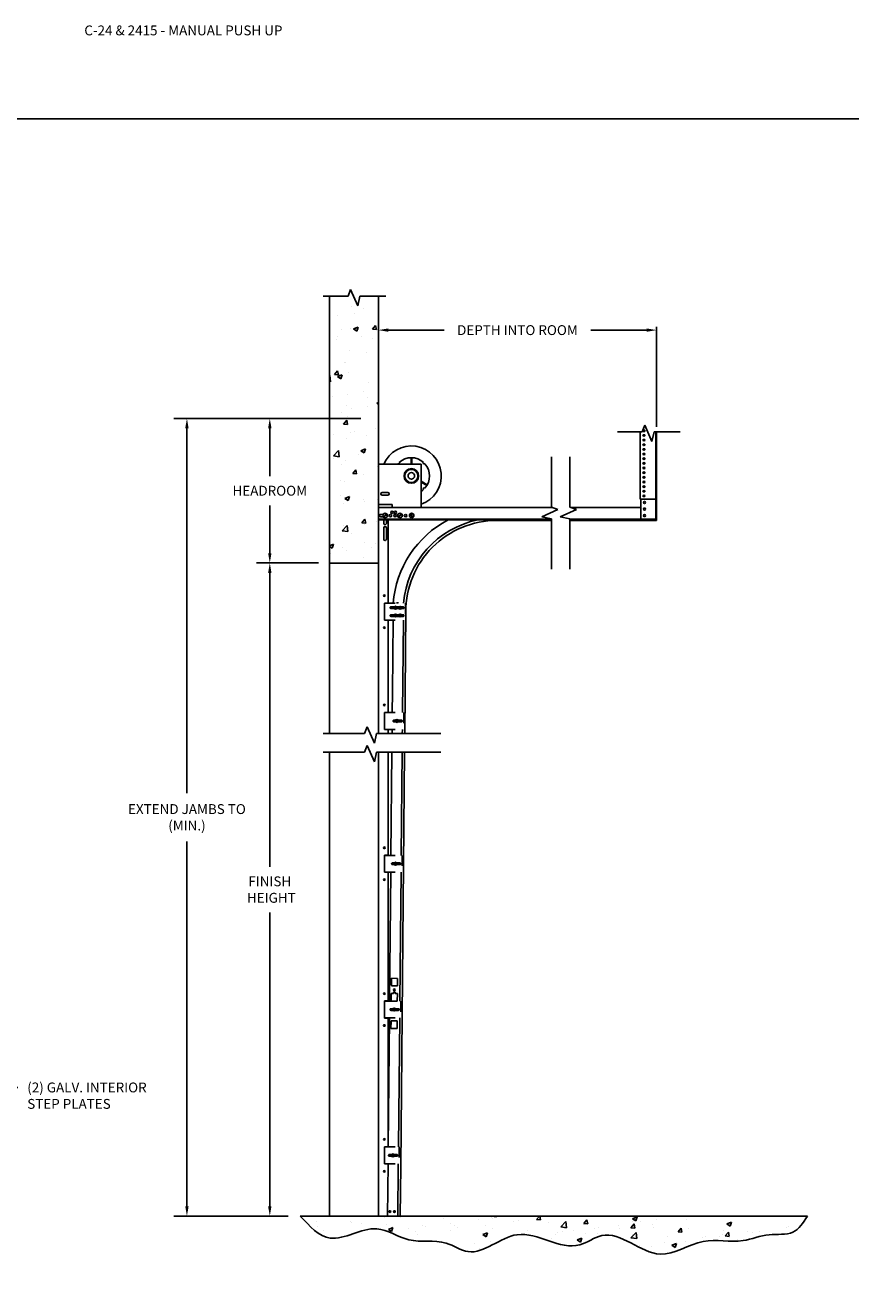
# Model space of a CAD drawing. Units: inches. Extents: x 163.8 to 194.9, y 231.6 to 252.
# Drawn here: x 178.1 to 186, y 240 to 252 of the extents above; entities that cross this region are included whole.
import ezdxf
from ezdxf import colors
from ezdxf.entities.mleader import LeaderData, LeaderLine
from ezdxf.math import Vec2, Vec3

# ---------------------------------------------------------------- set-up
doc = ezdxf.new("R2010")
doc.units = ezdxf.units.IN
doc.header["$LTSCALE"] = 0.25
doc.header["$MEASUREMENT"] = 0
doc.linetypes.add('HIDDEN', pattern=[0.375, 0.25, -0.125])
doc.layers.add('ANNOTATIONS', color=1, linetype='Continuous')
doc.layers.add('C-24 & 2415', color=7, linetype='Continuous')
doc.styles.add('ARIAL', font='arial.ttf', dxfattribs={"height": 0.09375})
doc.dimstyles.new('STANDARD$0', dxfattribs={"dimtxt": 0.09375, "dimasz": 0.09375, "dimexe": 0.03125, "dimexo": 0.046875, "dimgap": 0.09, "dimtad": 0, "dimtih": 1, "dimtoh": 1, "dimdec": 4, "dimzin": 0, "dimdsep": 46, "dimtxsty": 'ARIAL', "dimcen": 0.09, "dimadec": 0, "dimazin": 0, "dimtfac": 1, "dimtdec": 4, "dimtofl": 0, "dimtmove": 0, "dimatfit": 1, "dimfxl": 1, "dimtolj": 1, "dimtzin": 0, "dimarcsym": 0})

# ---------------------------------------------------------------- blocks, each defined once
blk = doc.blocks.new('*D18')
at = {"layer": 'ANNOTATIONS', "color": 0, "lineweight": -2, "transparency": 16777216}
for p, q in [((181.476, 248.596), (181.476, 249.126)), ((181.57, 249.095), (182.1, 249.095)), ((184.026, 249.095), (183.496, 249.095)), ((184.12, 248.174), (184.12, 249.126))]:
    blk.add_line(p, q, dxfattribs=at)
at = {"layer": 'ANNOTATIONS', "color": 0, "transparency": 16777216}
for points in [[(181.57, 249.111), (181.57, 249.079), (181.476, 249.095)], [(184.026, 249.111), (184.026, 249.079), (184.12, 249.095)]]:
    blk.add_solid(points, dxfattribs=at)
at = {"layer": 'defpoints', "color": 0, "transparency": 16777216}
for p in [(184.12, 249.095), (181.476, 248.549), (184.12, 248.127)]:
    blk.add_point(p, dxfattribs=at)
at = {"layer": 'ANNOTATIONS', "color": 0, "transparency": 16777216, "insert": (182.798, 249.095), "char_height": 0.09375, "attachment_point": 5, "style": 'ARIAL'}
blk.add_mtext('\\A1;DEPTH INTO ROOM', dxfattribs=at)
blk = doc.blocks.new('*D19')
at = {"layer": 'ANNOTATIONS', "color": 0, "lineweight": -2, "transparency": 16777216}
for p, q in [((180.906, 246.881), (180.318, 246.881)), ((180.443, 246.787), (180.443, 243.993)), ((180.443, 240.765), (180.443, 243.559)), ((180.619, 240.671), (180.318, 240.671))]:
    blk.add_line(p, q, dxfattribs=at)
at = {"layer": 'ANNOTATIONS', "color": 0, "transparency": 16777216}
for points in [[(180.427, 246.787), (180.459, 246.787), (180.443, 246.881)], [(180.427, 240.765), (180.459, 240.765), (180.443, 240.671)]]:
    blk.add_solid(points, dxfattribs=at)
at = {"layer": 'defpoints', "color": 0, "transparency": 16777216}
for p in [(181.012, 246.881), (180.443, 240.671), (180.725, 240.671)]:
    blk.add_point(p, dxfattribs=at)
at = {"layer": 'ANNOTATIONS', "color": 0, "transparency": 16777216, "insert": (180.443, 243.776), "char_height": 0.0938, "attachment_point": 5, "style": 'ARIAL'}
blk.add_mtext('\\A1;FINISH\\P HEIGHT', dxfattribs=at)
blk = doc.blocks.new('*D20')
at = {"layer": 'ANNOTATIONS', "color": 0, "lineweight": -2, "transparency": 16777216}
for p, q in [((181.308, 248.255), (179.53, 248.255)), ((179.655, 248.162), (179.655, 244.694)), ((179.655, 240.765), (179.655, 244.233)), ((180.619, 240.671), (179.53, 240.671))]:
    blk.add_line(p, q, dxfattribs=at)
at = {"layer": 'ANNOTATIONS', "color": 0, "transparency": 16777216}
for points in [[(179.639, 248.162), (179.671, 248.162), (179.655, 248.255)], [(179.639, 240.765), (179.671, 240.765), (179.655, 240.671)]]:
    blk.add_solid(points, dxfattribs=at)
at = {"layer": 'defpoints', "color": 0, "transparency": 16777216}
for p in [(181.414, 248.255), (179.655, 240.671), (180.725, 240.671)]:
    blk.add_point(p, dxfattribs=at)
at = {"layer": 'ANNOTATIONS', "color": 0, "transparency": 16777216, "insert": (179.655, 244.463), "char_height": 0.09375, "width": 1.43707, "attachment_point": 5, "style": 'ARIAL'}
blk.add_mtext('\\A1;EXTEND JAMBS TO (MIN.)', dxfattribs=at)
blk = doc.blocks.new('*D21')
at = {"layer": 'ANNOTATIONS', "color": 0, "lineweight": -2, "transparency": 16777216}
for p, q in [((180.906, 248.255), (180.318, 248.255)), ((180.443, 248.162), (180.443, 247.706)), ((180.443, 246.974), (180.443, 247.429)), ((180.906, 246.881), (180.318, 246.881))]:
    blk.add_line(p, q, dxfattribs=at)
at = {"layer": 'ANNOTATIONS', "color": 0, "transparency": 16777216}
for points in [[(180.427, 248.162), (180.459, 248.162), (180.443, 248.255)], [(180.427, 246.974), (180.459, 246.974), (180.443, 246.881)]]:
    blk.add_solid(points, dxfattribs=at)
at = {"layer": 'defpoints', "color": 0, "transparency": 16777216}
for p in [(180.443, 248.255), (181.012, 248.255), (181.012, 246.881)]:
    blk.add_point(p, dxfattribs=at)
at = {"layer": 'ANNOTATIONS', "color": 0, "transparency": 16777216, "insert": (180.443, 247.568), "char_height": 0.09375, "attachment_point": 5, "style": 'ARIAL'}
blk.add_mtext('\\A1;HEADROOM', dxfattribs=at)

msp = doc.modelspace()

# ---------------------------------------------------------------- hatches: boundary and pattern name
at = {"layer": 'C-24 & 2415'}
h = msp.add_hatch(dxfattribs=at)
h.set_pattern_fill('AR-CONC', color=256, scale=0.0625, style=0)
h.set_pattern_definition([(50, (169.11104, 232.14038), (0.4482876, -0.03922), [0.046875, -0.515625]), (355, (169.11104, 232.1404), (-0.08672, 0.47012), [0.0375, -0.4125]), (100.4514, (169.1484, 232.1371), (0.361568, 0.4309), [0.039838, -0.438214]), (46.1842, (169.11104, 232.2654), (0.667026, -0.10345), [0.070312, -0.773438]), (96.6356, (169.1666, 232.25676), (0.584164, 0.608824), [0.059756, -0.65732]), (351.1842, (169.11104, 232.2654), (0.584164, 0.608824), [0.05625, -0.61875]), (21, (169.17354, 232.23413), (0.373067, -0.251637), [0.046875, -0.515625]), (326, (169.17354, 232.23413), (0.152072, 0.453219), [0.0375, -0.4125]), (71.4514, (169.20463, 232.21316), (0.525139, 0.201582), [0.039838, -0.438214]), (37.5, (169.11104, 232.14038), (0.0075999, 0.2080587), [0, -0.4075, 0, -0.41875, 0, -0.4140625]), (7.5, (169.11104, 232.14038), (0.1644185, 0.2465073), [0, -0.23875, 0, -0.398125, 0, -0.1578125]), (327.5, (168.97166, 232.14038), (0.333639, -0.0140968), [0, -0.15625, 0, -0.4875, 0, -0.646875]), (317.5, (168.90916, 232.14038), (0.3644914, 0.0625656), [0, -0.203125, 0, -0.32375, 0, -0.459375])])
h.paths.add_polyline_path([(181.47644, 249.41792), (181.29854, 249.41792), (181.27886, 249.32602), (181.20982, 249.48065), (181.1868, 249.41792), (181.01224, 249.41792), (181.01224, 246.88057), (181.47644, 246.88057), (181.47644, 247.3212)])
h = msp.add_hatch(dxfattribs=at)
h.set_pattern_fill('AR-CONC', color=256, scale=0.0625, style=0)
h.set_pattern_definition([(50, (169.11104, 232.1392), (0.4482876, -0.03922), [0.046875, -0.515625]), (355, (169.11104, 232.1392), (-0.08672, 0.47012), [0.0375, -0.4125]), (100.4514, (169.1484, 232.13594), (0.361568, 0.4309), [0.039838, -0.438214]), (46.1842, (169.11104, 232.2642), (0.667026, -0.10345), [0.070312, -0.773438]), (96.6356, (169.1666, 232.2556), (0.584164, 0.608824), [0.059756, -0.65732]), (351.184, (169.11104, 232.2642), (0.584164, 0.608824), [0.05625, -0.61875]), (21, (169.17354, 232.23296), (0.373067, -0.251637), [0.046875, -0.515625]), (326, (169.17354, 232.23296), (0.152072, 0.453219), [0.0375, -0.4125]), (71.4514, (169.20463, 232.212), (0.525139, 0.201582), [0.039838, -0.438214]), (37.5, (169.11104, 232.1392), (0.0075999, 0.2080587), [0, -0.4075, 0, -0.41875, 0, -0.4140625]), (7.5, (169.11104, 232.1392), (0.1644185, 0.2465073), [0, -0.23875, 0, -0.398125, 0, -0.1578125]), (327.5, (168.97166, 232.1392), (0.333639, -0.0140968), [0, -0.15625, 0, -0.4875, 0, -0.646875]), (317.5, (168.90916, 232.1392), (0.3644914, 0.0625656), [0, -0.203125, 0, -0.32375, 0, -0.459375])])
edge = h.paths.add_edge_path()
edge.add_spline(control_points=[(180.73292, 240.67144), (180.82224, 240.57416), (181.0258, 240.35246), (181.4291, 240.64479), (181.76702, 240.39153), (182.08312, 240.4683), (182.40989, 240.23826), (182.82116, 240.66801), (183.28019, 240.27771), (183.7044, 240.60691), (184.10896, 240.16643), (184.54146, 240.49207), (184.90877, 240.39775), (185.17455, 240.51748), (185.43065, 240.47654), (185.51459, 240.60865), (185.55448, 240.67144)], knot_values=[0, 0, 0, 0, 0.35272684, 0.80392924, 1.12699672, 1.48241457, 1.70649352, 2.20000869, 2.80307247, 3.03016034, 3.6127353, 4.04036529, 4.41854422, 4.67419686, 4.90073176, 5.10593667, 5.10593667, 5.10593667, 5.10593667], degree=3, periodic=0)
edge.add_line((185.55448, 240.67144), (180.73292, 240.67144))

# ---------------------------------------------------------------- linework, layer by layer
for p, q in [((180.95037, 249.41792), (181.1868, 249.41792)), ((181.01224, 245.25935), (181.01224, 249.41792)), ((181.1868, 249.41792), (181.20982, 249.48065)), ((181.20982, 249.48065), (181.27886, 249.32602)), ((181.27886, 249.32602), (181.29854, 249.41792)), ((181.29854, 249.41792), (181.54541, 249.41792)), ((181.47644, 245.25935), (181.47644, 249.41792)), ((183.98506, 248.12723), (184.00808, 248.18995)), ((184.00807, 248.18995), (184.07712, 248.03532)), ((184.00808, 248.18995), (184.07712, 248.03532)), ((183.74863, 248.12723), (183.98506, 248.12723)), ((183.96557, 247.48744), (183.96557, 248.12723)), ((183.96558, 247.48744), (183.96558, 248.12723)), ((184.07712, 248.03532), (184.0968, 248.12723)), ((184.07712, 248.03532), (184.0968, 248.12723)), ((184.0968, 248.12723), (184.34367, 248.12723)), ((184.11401, 247.2974), (184.11401, 248.12723)), ((184.11401, 247.2974), (184.11401, 248.12723)), ((184.11962, 247.2974), (184.11962, 248.12723)), ((184.11962, 247.2974), (184.11962, 248.12723)), ((183.12057, 247.88965), (183.12057, 247.41154)), ((183.29639, 247.88965), (183.29639, 247.41154)), ((181.72652, 247.7118), (181.71966, 247.71216)), ((181.72652, 247.7118), (181.71966, 247.71216)), ((181.74244, 247.75023), (181.73733, 247.75482)), ((181.74244, 247.75023), (181.73733, 247.75482)), ((181.74257, 247.76006), (181.74716, 247.75495)), ((181.74257, 247.76006), (181.74716, 247.75495)), ((181.78523, 247.77773), (181.7856, 247.77087)), ((181.78523, 247.77773), (181.7856, 247.77087)), ((181.79227, 247.77087), (181.79264, 247.77773)), ((181.79227, 247.77087), (181.79264, 247.77773)), ((181.8353, 247.76006), (181.83071, 247.75495)), ((181.8353, 247.76006), (181.83071, 247.75495)), ((181.83543, 247.75023), (181.84054, 247.75482)), ((181.83543, 247.75023), (181.84054, 247.75482)), ((181.85821, 247.71216), (181.85135, 247.7118)), ((181.85821, 247.71216), (181.85135, 247.7118)), ((181.71966, 247.70475), (181.72652, 247.70512)), ((181.71966, 247.70475), (181.72652, 247.70512)), ((181.74244, 247.66669), (181.73733, 247.66209)), ((181.74257, 247.65685), (181.74716, 247.66197)), ((181.7856, 247.64605), (181.78523, 247.63918)), ((181.79264, 247.63918), (181.79227, 247.64605)), ((181.8353, 247.65685), (181.83071, 247.66197)), ((181.83543, 247.66669), (181.84054, 247.66209)), ((181.85135, 247.70512), (181.85821, 247.70475)), ((181.85135, 247.70512), (181.85821, 247.70475)), ((183.96557, 247.48744), (184.11401, 247.48744)), ((183.96558, 247.48744), (184.11401, 247.48744)), ((183.97118, 247.2974), (183.97118, 247.48744)), ((183.97118, 247.2974), (183.97118, 247.48744)), ((181.47644, 247.4075), (181.47644, 247.29197)), ((183.13159, 247.4075), (181.47644, 247.4075)), ((181.47644, 245.25935), (181.47644, 247.39181)), ((181.79455, 247.31268), (181.78273, 247.34886)), ((181.80012, 247.3145), (181.7883, 247.35068)), ((183.18329, 247.38853), (183.02866, 247.31948)), ((183.12057, 247.41154), (183.18329, 247.38853)), ((183.35911, 247.38853), (183.20448, 247.31948)), ((183.29639, 247.41154), (183.35911, 247.38853)), ((183.97118, 247.4075), (183.30741, 247.4075)), ((184.11962, 247.41703), (184.11962, 247.28475)), ((181.47644, 247.3212), (181.47644, 245.25935)), ((181.47644, 245.25935), (181.47644, 247.29197)), ((181.47644, 247.29197), (183.12057, 247.29197)), ((181.49674, 247.34296), (181.52104, 247.34296)), ((181.49674, 247.3204), (181.52142, 247.3204)), ((181.52398, 247.32061), (181.5509, 247.34752)), ((181.52767, 247.29197), (181.52767, 247.25702)), ((181.52813, 247.31646), (181.55504, 247.34338)), ((181.55135, 247.29197), (181.55135, 247.25702)), ((181.56892, 247.29197), (181.56892, 246.49969)), ((181.66488, 247.3203), (181.6918, 247.34721)), ((181.66902, 247.31615), (181.69594, 247.34307)), ((183.12057, 247.28475), (182.6023, 247.28475)), ((183.02866, 247.31948), (183.12057, 247.2998)), ((183.12057, 246.82169), (183.12057, 247.2998)), ((183.20448, 247.31948), (183.29639, 247.2998)), ((183.29639, 246.82169), (183.29639, 247.2998)), ((183.29639, 247.29203), (184.11962, 247.29203)), ((184.11962, 247.28475), (183.29639, 247.28475)), ((183.97118, 247.2974), (184.11962, 247.2974)), ((183.97118, 247.2974), (184.11962, 247.2974)), ((181.52767, 247.21531), (181.52767, 247.19723)), ((181.52767, 247.19723), (181.52767, 247.10539)), ((181.55135, 247.21531), (181.55135, 247.19723)), ((181.55135, 247.19723), (181.55135, 247.10539)), ((181.01224, 246.88057), (181.47667, 246.88057)), ((181.53461, 246.49969), (181.53461, 246.33726)), ((181.64943, 246.46389), (181.62634, 246.45052)), ((181.64943, 246.38989), (181.62634, 246.37652)), ((181.65124, 246.46077), (181.62815, 246.4474)), ((181.65124, 246.38676), (181.62815, 246.37339)), ((181.68723, 246.44279), (181.67386, 246.46589)), ((181.68723, 246.36879), (181.67386, 246.39188)), ((181.69036, 246.4446), (181.67699, 246.46769)), ((181.69036, 246.3706), (181.67699, 246.39369)), ((181.73677, 246.41775), (181.73392, 246.41775)), ((181.56892, 246.33726), (181.56892, 245.45996)), ((181.53461, 245.45996), (181.53461, 245.29754)), ((181.34506, 245.25935), (181.36808, 245.32207)), ((181.36808, 245.32207), (181.43712, 245.16744)), ((181.64459, 245.36693), (181.65436, 245.39176)), ((181.64795, 245.36561), (181.65772, 245.39044)), ((180.94997, 245.25935), (181.34506, 245.25935)), ((181.43712, 245.16744), (181.4568, 245.25935)), ((181.4568, 245.25935), (182.06964, 245.25935)), ((181.56892, 245.29754), (181.56892, 245.25935)), ((180.94997, 245.08353), (181.34506, 245.08353)), ((181.01224, 240.67144), (181.01224, 245.08353)), ((181.34506, 245.08353), (181.36808, 245.14625)), ((181.36808, 245.14625), (181.43712, 244.99162)), ((181.43712, 244.99162), (181.4568, 245.08353)), ((181.4568, 245.08353), (182.06964, 245.08353)), ((181.47644, 240.67144), (181.47644, 245.08353)), ((181.47644, 245.08353), (181.47644, 245.08353)), ((181.47644, 245.08353), (181.47644, 240.67145)), ((181.56892, 245.08353), (181.56892, 244.10289)), ((181.53461, 244.10289), (181.53461, 243.94047)), ((181.63177, 244.00986), (181.64154, 244.03469)), ((181.63513, 244.00854), (181.6449, 244.03337)), ((181.56892, 243.94047), (181.56892, 242.71659)), ((181.59871, 242.86008), (181.59938, 242.93228)), ((181.59938, 242.93228), (181.65714, 242.93175)), ((181.65647, 242.85955), (181.65714, 242.93175)), ((181.59738, 242.71568), (181.59804, 242.78788)), ((181.59804, 242.78788), (181.6188, 242.78769)), ((181.59871, 242.86008), (181.65647, 242.85955)), ((181.6188, 242.78769), (181.61889, 242.79701)), ((181.63505, 242.78754), (181.63514, 242.79717)), ((181.63505, 242.78754), (181.65581, 242.78735)), ((181.65514, 242.71515), (181.65581, 242.78735)), ((181.53461, 242.71659), (181.53461, 242.55416)), ((181.59738, 242.71568), (181.65514, 242.71515)), ((181.56892, 242.55416), (181.56892, 241.33029)), ((181.61895, 242.62356), (181.62872, 242.64839)), ((181.62231, 242.62224), (181.63208, 242.64706)), ((181.59497, 242.45577), (181.59564, 242.52797)), ((181.59497, 242.45577), (181.65273, 242.45523)), ((181.59564, 242.52797), (181.6534, 242.52743)), ((181.65273, 242.45523), (181.6534, 242.52743)), ((181.53461, 241.33029), (181.53461, 241.16786)), ((181.60613, 241.23724), (181.6159, 241.26207)), ((181.60949, 241.23592), (181.61926, 241.26074)), ((180.73292, 240.67144), (185.55448, 240.67144)), ((181.47644, 240.67145), (181.56892, 240.67145)), ((181.56243, 240.67257), (181.68336, 240.67145)), ((181.56892, 240.67251), (181.56892, 240.67145))]:
    msp.add_line(p, q, dxfattribs=at)
at = {"layer": 'C-24 & 2415', "extrusion": (0, 1, 0)}
for p, q in [((181.78581, 247.81893), (181.78581, 247.88187)), ((181.79206, 247.81893), (181.79206, 247.88187)), ((181.88269, 247.65794), (181.94067, 247.62446)), ((181.88269, 247.65072), (181.93755, 247.61905))]:
    msp.add_line(p, q, dxfattribs=at)
at = {"layer": 'C-24 & 2415', "linetype": 'Continuous'}
for p, q in [((181.47644, 247.43611), (181.47644, 247.81893)), ((181.47644, 247.81893), (181.88269, 247.81893)), ((181.88269, 247.4075), (181.88269, 247.81893)), ((181.60534, 247.43611), (181.47644, 247.43611)), ((181.60534, 247.4075), (181.60534, 247.43611)), ((181.53461, 246.49969), (181.56892, 246.49969)), ((181.53461, 246.33726), (181.56892, 246.33726)), ((181.53461, 245.45996), (181.56892, 245.45996)), ((181.53461, 245.29754), (181.56892, 245.29754)), ((181.53461, 244.10289), (181.56892, 244.10289)), ((181.53461, 243.94047), (181.56892, 243.94047)), ((181.53461, 242.71659), (181.56892, 242.71659)), ((181.53461, 242.55416), (181.56892, 242.55416)), ((181.53461, 241.33029), (181.56892, 241.33029)), ((181.53461, 241.16786), (181.56701, 241.16786))]:
    msp.add_line(p, q, dxfattribs=at)
at = {"layer": 'C-24 & 2415', "ltscale": 3}
msp.add_line((183.12057, 247.29694), (181.47644, 247.29694), dxfattribs=at)
at = {"layer": 'C-24 & 2415', "ltscale": 18}
msp.add_line((184.11962, 247.2974), (183.29639, 247.2974), dxfattribs=at)
at = {"layer": 'C-24 & 2415', "linetype": 'HIDDEN'}
for p, q in [((181.53461, 246.49767), (181.73392, 246.49766)), ((181.59509, 246.46337), (181.62776, 246.46337)), ((181.59509, 246.44712), (181.62837, 246.44712)), ((181.59509, 246.38936), (181.62776, 246.38936)), ((181.64921, 246.44712), (181.67138, 246.44712)), ((181.64982, 246.46337), (181.67138, 246.46337)), ((181.64982, 246.38936), (181.67138, 246.38936)), ((181.69285, 246.46337), (181.71062, 246.46337)), ((181.69285, 246.44712), (181.71062, 246.44712)), ((181.69285, 246.38936), (181.71062, 246.38936)), ((181.73392, 246.49769), (181.73392, 246.33882)), ((181.53461, 246.33882), (181.73392, 246.33882)), ((181.59509, 246.37312), (181.62837, 246.37312)), ((181.64921, 246.37312), (181.67138, 246.37312)), ((181.69285, 246.37312), (181.71062, 246.37312)), ((181.53461, 245.45817), (181.71696, 245.45818)), ((181.71696, 245.45818), (181.71696, 245.29931)), ((181.624, 245.38685), (181.64045, 245.38685)), ((181.624, 245.37061), (181.64038, 245.37061)), ((181.66185, 245.38685), (181.6944, 245.38685)), ((181.66192, 245.37061), (181.6944, 245.37061)), ((181.53461, 245.29933), (181.71696, 245.29933)), ((181.53461, 244.1011), (181.70252, 244.10111)), ((181.70252, 244.10111), (181.70252, 243.94224)), ((181.60956, 244.02978), (181.62763, 244.02978)), ((181.60956, 244.01354), (181.62756, 244.01354)), ((181.64903, 244.02978), (181.67996, 244.02978)), ((181.6491, 244.01354), (181.67996, 244.01354)), ((181.53461, 243.94226), (181.70252, 243.94226)), ((181.53461, 242.7148), (181.68808, 242.7148)), ((181.68808, 242.7148), (181.68808, 242.55595)), ((181.53461, 242.55595), (181.68808, 242.55595)), ((181.59512, 242.6435), (181.61483, 242.6435)), ((181.59512, 242.62725), (181.61473, 242.62725)), ((181.6362, 242.6435), (181.66552, 242.6435)), ((181.6363, 242.62725), (181.66552, 242.62725)), ((181.53461, 241.3285), (181.67364, 241.3285)), ((181.58068, 241.2572), (181.60202, 241.2572)), ((181.58068, 241.24095), (181.6019, 241.24095)), ((181.62337, 241.2572), (181.65107, 241.2572)), ((181.62349, 241.24095), (181.65107, 241.24095)), ((181.67364, 241.3285), (181.67364, 241.16965)), ((181.53461, 241.16965), (181.67364, 241.16965))]:
    msp.add_line(p, q, dxfattribs=at)
at = {"layer": 'C-24 & 2415', "linetype": 'Continuous'}
msp.add_lwpolyline([(181.56468, 247.52573, 1), (181.56468, 247.55112), (181.51194, 247.55112, 1), (181.51194, 247.52573)], format="xyb", close=True, dxfattribs=at)
at = {"layer": 'C-24 & 2415'}
for points in [[(181.73677, 246.41775), (181.72605, 245.25935)], [(181.60695, 245.45817), (181.60876, 245.65434), (181.61509, 246.33882)], [(181.71325, 246.33882), (181.70511, 245.45818)], [(181.60511, 245.25935), (181.60548, 245.29933)], [(181.70364, 245.29933), (181.70327, 245.25935)], [(181.59413, 244.1011), (181.60321, 245.08353)], [(181.72416, 245.08353), (181.68773, 241.14386), (181.68336, 240.67145)], [(181.70138, 245.08353), (181.69229, 244.10111)], [(181.58131, 242.7148), (181.59266, 243.94226)], [(181.69082, 243.94226), (181.67947, 242.7148)], [(181.56849, 241.3285), (181.57984, 242.55595)], [(181.678, 242.55595), (181.66665, 241.3285)], [(181.56243, 240.67257), (181.56702, 241.16965)], [(181.66519, 241.16965), (181.66504, 241.15355), (181.66058, 240.67166)]]:
    msp.add_lwpolyline(points, dxfattribs=at)
for centre, radius in [((181.78894, 247.70846), 0.06938), ((181.78894, 247.70846), 0.06938), ((181.78894, 247.70846), 0.0625), ((181.78894, 247.70846), 0.0625), ((181.78894, 247.70846), 0.03125), ((181.78894, 247.70846), 0.03125), ((181.53951, 247.33199), 0.02148), ((181.6064, 247.36237), 0.01128), ((181.63799, 247.36237), 0.01128), ((181.68041, 247.33168), 0.02148), ((181.79142, 247.33168), 0.02148), ((184.00634, 247.45619), 0.00977), ((184.00634, 247.45619), 0.00977), ((184.00634, 247.39369), 0.00977), ((184.00634, 247.39369), 0.00977), ((181.59061, 247.33168), 0.01128), ((181.63483, 247.33168), 0.01128), ((181.73501, 247.33168), 0.01128), ((184.00634, 247.33119), 0.00977), ((184.00634, 247.33119), 0.00977), ((181.53163, 246.5701), 0.00756), ((181.63879, 246.45564), 0.01346), ((181.63879, 246.38164), 0.01346), ((181.68211, 246.45524), 0.01346), ((181.68211, 246.38124), 0.01346), ((181.53163, 246.26685), 0.00756), ((181.53163, 245.53038), 0.00756), ((181.65115, 245.37868), 0.01346), ((181.53163, 244.17331), 0.00756), ((181.63833, 244.02161), 0.01346), ((181.53163, 243.87005), 0.00756), ((181.53163, 242.787), 0.00756), ((181.62726, 242.82372), 0.00812), ((181.62551, 242.63531), 0.01346), ((181.53163, 242.48375), 0.00756), ((181.53163, 241.4007), 0.00756), ((181.6127, 241.24899), 0.01346), ((181.53163, 241.09745), 0.00756), ((181.58502, 240.71502), 0.00812), ((181.58502, 240.71502), 0.00812), ((181.62834, 240.71462), 0.00812), ((181.62834, 240.71462), 0.00812)]:
    msp.add_circle(centre, radius, dxfattribs=at)
for centre, radius, start, end in [((181.78894, 247.70846), 0.28516, 289.194023, 157.207356), ((181.6663, 247.8311), 0.00875, 226.445452, 43.554548), ((181.78894, 247.70846), 0.17344, 47.890905, 132.109095), ((181.91157, 247.8311), 0.00875, 136.445452, 313.554548), ((181.78894, 247.70846), 0.17344, 137.890905, 140.436212), ((181.78894, 247.70846), 0.17344, 317.890905, 42.109095), ((181.91157, 247.58582), 0.00875, 46.445452, 223.554548), ((181.78894, 247.70846), 0.17344, 302.720556, 312.109095), ((181.79142, 247.33168), 0.01926, 99.336955, 116.83973), ((181.49674, 247.33168), 0.01128, 90, 270.053091), ((181.53951, 247.33199), 0.01926, 216.248613, 233.751387), ((181.53951, 247.25702), 0.01184, 180, 0), ((181.53951, 247.33199), 0.01926, 36.248613, 53.751387), ((181.5536, 247.33168), 0.01128, 293.997439, 63.492779), ((182.6023, 246.41831), 0.98919, 117.967719, 175.398706), ((181.66642, 247.33168), 0.01128, 116.045576, 243.9545), ((181.68041, 247.33168), 0.01926, 216.248613, 233.751387), ((181.68041, 247.33168), 0.01926, 36.248613, 53.751387), ((181.6944, 247.33168), 0.01128, 296.045576, 63.9545), ((182.6023, 246.41831), 0.89171, 101.547984, 174.89448), ((182.6023, 246.41831), 0.86644, 90, 180.036973), ((181.79142, 247.33168), 0.01926, 279.336955, 296.83973), ((181.53951, 247.21531), 0.01184, 0, 180), ((181.53951, 247.10539), 0.01184, 180, 0), ((181.65802, 246.49051), 0.01173, 37.547939, 142.451719), ((181.62701, 242.79666), 0.00812, 357.389089, 181.073538)]:
    msp.add_arc(centre, radius, start, end, dxfattribs=at)
at = {"layer": 'C-24 & 2415', "linetype": 'HIDDEN'}
for centre, start, end in [((181.59509, 246.45524), 90, 270), ((181.59509, 246.38124), 90, 270), ((181.71062, 246.45524), 270, 90), ((181.71062, 246.38124), 270, 90), ((181.624, 245.37873), 90, 270), ((181.6944, 245.37873), 270, 90), ((181.60956, 244.02166), 90, 270), ((181.67996, 244.02166), 270, 90), ((181.59512, 242.63538), 90, 270), ((181.66552, 242.63538), 270, 90), ((181.58068, 241.24908), 90, 270), ((181.65107, 241.24908), 270, 90)]:
    msp.add_arc(centre, 0.00812, start, end, dxfattribs=at)
at = {"layer": 'C-24 & 2415', "extrusion": (0, 0, -1)}
for centre in [(184.00073, 248.13741), (184.00073, 248.09322), (184.00073, 248.13741), (184.00073, 248.09322), (184.00073, 248.04902), (184.00073, 248.00483), (184.00073, 247.96063), (184.00073, 248.04902), (184.00073, 248.00483), (184.00073, 247.96063), (184.00073, 247.91644), (184.00073, 247.87225), (184.00073, 247.82805), (184.00073, 247.91644), (184.00073, 247.87225), (184.00073, 247.82805), (184.00073, 247.78386), (184.00073, 247.73966), (184.00073, 247.78386), (184.00073, 247.73966), (184.00073, 247.69547), (184.00073, 247.65127), (184.00073, 247.60708), (184.00073, 247.69547), (184.00073, 247.65128), (184.00073, 247.60708), (184.00073, 247.56289), (184.00073, 247.51869), (184.00073, 247.56289), (184.00073, 247.51869)]:
    msp.add_ellipse(centre, major_axis=(0.00977, 0), ratio=0.70710678, dxfattribs=at)
for centre, start_param, end_param in [((184.00073, 248.14236), 0.36655347, 2.77503918), ((184.00073, 248.09817), 0.36655347, 2.77503918), ((184.00073, 248.14236), 0.36655347, 2.77503918), ((184.00073, 248.09817), 0.36655347, 2.77503918), ((184.00073, 248.18161), 5.40475286, 7.66933018), ((184.00073, 248.1816), 5.40500034, 7.6690827), ((184.00073, 248.18656), 0.36655347, 1.17538287), ((184.00073, 248.18655), 0.36655347, 1.17510155), ((184.00073, 248.05397), 0.36655347, 2.77503918), ((184.00073, 248.00978), 0.36655347, 2.77503918), ((184.00073, 247.96558), 0.36655347, 2.77503918), ((184.00073, 248.05397), 0.36655347, 2.77503918), ((184.00073, 248.00978), 0.36655347, 2.77503918), ((184.00073, 247.96558), 0.36655347, 2.77503918), ((184.00073, 247.92139), 0.36655347, 2.77503918), ((184.00073, 247.8772), 0.36655347, 2.77503918), ((184.00073, 247.833), 0.36655347, 2.77503918), ((184.00073, 247.92139), 0.36655347, 2.77503918), ((184.00073, 247.8772), 0.36655347, 2.77503918), ((184.00073, 247.833), 0.36655347, 2.77503918), ((184.00073, 247.78881), 0.36655347, 2.77503918), ((184.00073, 247.74461), 0.36655347, 2.77503918), ((184.00073, 247.78881), 0.36655347, 2.77503918), ((184.00073, 247.74461), 0.36655347, 2.77503918), ((184.00073, 247.70042), 0.36655347, 2.77503918), ((184.00073, 247.65622), 0.36655347, 2.77503918), ((184.00073, 247.61203), 0.36655347, 2.77503918), ((184.00073, 247.70042), 0.36655347, 2.77503918), ((184.00073, 247.65623), 0.36655347, 2.77503918), ((184.00073, 247.61203), 0.36655347, 2.77503918), ((184.00073, 247.56784), 0.36655347, 2.77503918), ((184.00073, 247.52364), 0.36655347, 2.77503918), ((184.00073, 247.56784), 0.36655347, 2.77503918), ((184.00073, 247.52364), 0.36655347, 2.77503918)]:
    msp.add_ellipse(centre, major_axis=(0.00977, 0), ratio=0.70710678, start_param=start_param, end_param=end_param, dxfattribs=at)
at = {"layer": 'C-24 & 2415'}
for points in [[(181.6749, 247.83913), (181.6749, 247.83913), (181.6749, 247.83913), (181.6749, 247.83913)], [(181.90297, 247.83913), (181.90297, 247.83913), (181.90297, 247.83913), (181.90297, 247.83913)], [(181.65826, 247.82249), (181.65826, 247.82249), (181.65826, 247.82249), (181.65826, 247.82249)], [(181.91961, 247.59442), (181.91961, 247.59442), (181.91961, 247.59442), (181.91961, 247.59442)], [(181.90297, 247.57778), (181.90297, 247.57778), (181.90297, 247.57778), (181.90297, 247.57778)]]:
    msp.add_open_spline(points, degree=3, dxfattribs=at)
msp.add_spline([(180.73292, 240.67144), (181.01706, 240.46244), (181.45951, 240.55088), (181.7652, 240.44636), (182.11916, 240.4142), (182.32832, 240.3338), (182.7949, 240.4946), (183.3902, 240.39812), (183.59936, 240.48656), (184.15443, 240.30967), (184.5647, 240.43028), (184.9428, 240.43832), (185.19218, 240.4946), (185.41742, 240.51872), (185.55448, 240.67144)], degree=3, dxfattribs=at)
at = {"layer": 'defpoints'}
msp.add_lwpolyline([(194.86086, 231.58482), (163.76712, 231.58482), (163.76712, 251.10395), (194.86086, 251.10395)], close=True, dxfattribs=at)

# ---------------------------------------------------------------- texts
at = {"layer": 'ANNOTATIONS', "insert": (178.67917, 251.99121), "char_height": 0.09375, "width": 6.6097632, "attachment_point": 1, "line_spacing_factor": 0.86134, "style": 'ARIAL'}
msp.add_mtext('C-24 & 2415 - MANUAL PUSH UP', dxfattribs=at)

# ---------------------------------------------------------------- dimensions: what is measured, and where the dimension line sits
at = {"layer": 'ANNOTATIONS'}
dim = msp.add_linear_dim(base=(184.11962, 249.09496), p1=(181.47644, 248.54911), p2=(184.11962, 248.12723), text='DEPTH INTO ROOM', dimstyle='STANDARD$0', dxfattribs=at)
dim.commit()
dim.dimension.update_dxf_attribs({"geometry": '*D18', "text_midpoint": (182.79803, 249.09496), "dimtype": 160})
for base, p1, text, picture, middle in [((179.65488, 240.67144), (181.41394, 248.25538), 'EXTEND JAMBS TO (MIN.)', '*D20', (179.65488, 244.46341)), ((180.44288, 240.67144), (181.01224, 246.88057), 'FINISH\\P HEIGHT', '*D19', (180.44288, 243.776))]:
    dim = msp.add_linear_dim(base=base, p1=p1, p2=(180.72481, 240.67144), angle=90, text=text, dimstyle='STANDARD$0', override={"dimexe": 0.125, "dimexo": 0.10625, "dimcen": 0.153, "dimtmove": 1}, dxfattribs=at)
    dim.commit()
    dim.dimension.update_dxf_attribs({"geometry": picture, "text_midpoint": middle})
dim = msp.add_aligned_dim(p1=(181.01224, 246.88057), p2=(181.01224, 248.25538), distance=0.56936, text='HEADROOM', dimstyle='STANDARD$0', override={"dimexe": 0.125, "dimexo": 0.10625, "dimcen": 0.153, "dimtmove": 1}, dxfattribs=at)
dim.commit()
dim.dimension.update_dxf_attribs({"geometry": '*D21', "text_midpoint": (180.44288, 247.56797)})

# ---------------------------------------------------------------- leaders
ml = msp.add_multileader_mtext('Standard', dxfattribs=at)
ml.set_content('(2) GALV. INTERIOR \\PSTEP PLATES', color=256, style='ARIAL')
ml.set_leader_properties()
ml.build(insert=Vec2(0, 0))
ml.multileader.update_dxf_attribs({"dogleg_length": 0.36, "arrow_head_size": 0.09375})
ctx = ml.context
ctx.base_point, ctx.char_height, ctx.arrow_head_size, ctx.landing_gap_size, ctx.plane_origin = Vec3(178.04634, 241.89381), 0.09375, 0.09375, 0.09, Vec3(176.47011, 241.46058)
notes = []
notes.append((ctx, [(0, (1, 1, 0), (177.94838, 241.89381), (1, 0), 0.09796, [(1, [(177.35248, 242.51096), (177.38004, 241.32547)], 0, [])])]))
ctx.mtext.insert, ctx.mtext.width, ctx.mtext.flow_direction = Vec3(178.13634, 241.94148), 1.455841, 5
for ctx, leaders in notes:
    for number, flags, end, landing, length, lines in leaders:
        leader = LeaderData()
        leader.index, (leader.has_last_leader_line, leader.has_dogleg_vector, leader.attachment_direction) = number, flags
        leader.last_leader_point, leader.dogleg_vector, leader.dogleg_length = Vec3(end), Vec3(landing), length
        for number, points, colour, breaks in lines:
            line = LeaderLine()
            line.index, line.vertices, line.color, line.breaks = number, Vec3.list(points), colors.encode_raw_color(colour), breaks
            leader.lines.append(line)
        ctx.leaders.append(leader)

doc.saveas('drawing.dxf')
